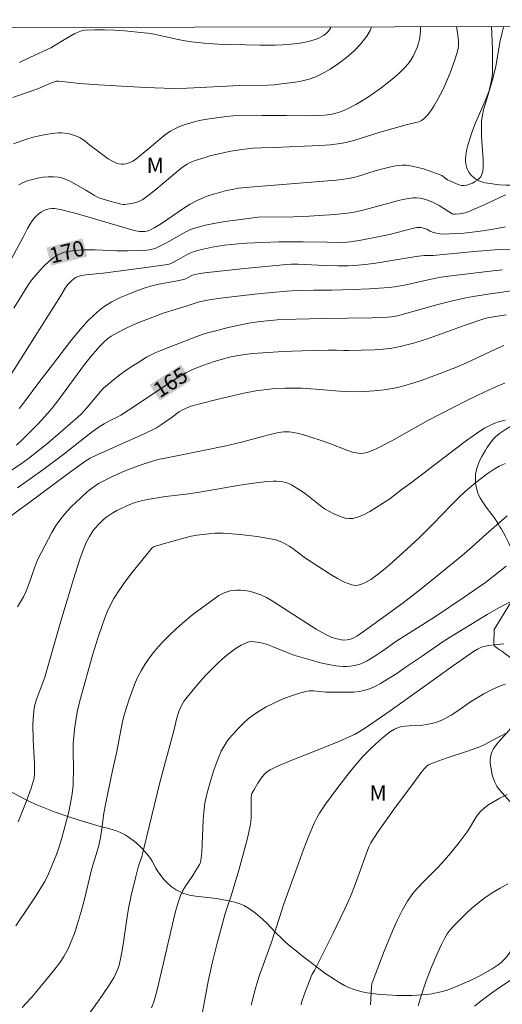
# Model space of a CAD drawing. Units: metres. Extents: x 281189 to 281705, y 1667688 to 1668253.
# Drawn here: x 281246 to 281293, y 1668154 to 1668248 of the extents above; entities that cross this region are included whole.
import ezdxf
from ezdxf.enums import TextEntityAlignment as Align

# ---------------------------------------------------------------- set-up
doc = ezdxf.new("R2010")
doc.units = ezdxf.units.M
doc.header["$MEASUREMENT"] = 0
doc.layers.add('Articulacao', color=7, linetype='Continuous', lineweight=18)
doc.layers.add('Topon_Curvas_Mestras_Masc', color=255, linetype='Continuous', lineweight=9)
for name, color, linetype, lineweight, true_color in [('Curvas_Intermediarias', 7, 'Continuous', 9, 0x783c14), ('Curvas_Mestras', 7, 'Continuous', 20, 0x783c14), ('Topon_Curvas_Mestras', 7, 'Continuous', 9, 0x783c14), ('Topon_Vegetacao', 7, 'Continuous', 9, 0x00ff33), ('Vegetacao', 7, 'Orla8', 9, 0x00ff33)]:
    doc.layers.add(name, color=color, linetype=linetype, lineweight=lineweight, true_color=true_color)
doc.styles.add('Arial', font='arial.ttf', dxfattribs={"height": 1.5})
doc.styles.get("Standard").update_dxf_attribs({"font": 'arial.ttf'})
doc.linetypes.add('Orla8', pattern='A,6,-0.5,["V",Standard,S=1,R=0,X=-0.5,Y=-1],-0.5,6,-0.5,["V",Standard,S=1,R=0,X=-0.5,Y=-1],-0.5', length=14)

msp = doc.modelspace()

# ---------------------------------------------------------------- linework, layer by layer
at = {"layer": 'Articulacao', "flags": 128}
msp.add_lwpolyline([(281205.09, 1668247.619), (281687.011, 1668248.431), (281687.933, 1667694.161), (281206.036, 1667693.349), (281205.09, 1668247.619)], close=True, dxfattribs=at)
at = {"layer": 'Curvas_Intermediarias', "flags": 128}
for points, elevation in [([(281245.355, 1668225.466), (281246.486, 1668227.537), (281246.889, 1668228.318), (281247.101, 1668228.698), (281247.332, 1668229.06), (281247.59, 1668229.394), (281247.775, 1668229.585), (281247.985, 1668229.762), (281248.215, 1668229.92), (281248.456, 1668230.054), (281248.705, 1668230.159), (281248.953, 1668230.23), (281249.213, 1668230.26), (281249.484, 1668230.252), (281250.041, 1668230.158), (281251.687, 1668229.725), (281256.058, 1668228.439), (281257.155, 1668228.139), (281257.664, 1668228.041), (281258.006, 1668228.026), (281258.173, 1668228.038), (281258.482, 1668228.108), (281258.784, 1668228.227), (281259.07, 1668228.378), (281259.772, 1668228.818), (281261.838, 1668230.222), (281262.541, 1668230.659), (281263.265, 1668231.051), (281263.791, 1668231.289), (281264.334, 1668231.496), (281264.89, 1668231.675), (281266.023, 1668231.969), (281266.59, 1668232.093), (281267.144, 1668232.192), (281268.267, 1668232.319), (281276.577, 1668232.984), (281277.58, 1668233.102), (281278.076, 1668233.188), (281278.555, 1668233.301), (281280.439, 1668233.897), (281281.73, 1668234.223), (281282.141, 1668234.316), (281282.553, 1668234.386), (281282.962, 1668234.423), (281283.367, 1668234.412), (281283.91, 1668234.335), (281284.452, 1668234.211), (281284.992, 1668234.054), (281285.528, 1668233.873), (281286.585, 1668233.491), (281286.741, 1668233.42), (281287.314, 1668233.024), (281287.466, 1668232.943), (281288.179, 1668232.616), (281288.421, 1668232.53), (281288.662, 1668232.476), (281288.898, 1668232.467), (281289.159, 1668232.507), (281289.429, 1668232.586), (281289.697, 1668232.698), (281289.952, 1668232.835), (281290.187, 1668232.991), (281290.389, 1668233.161), (281290.498, 1668233.293), (281290.583, 1668233.454), (281290.646, 1668233.634), (281290.69, 1668233.824), (281290.73, 1668234.205), (281290.729, 1668234.949), (281290.58, 1668237.202), (281290.557, 1668237.951), (281290.585, 1668238.694), (281290.658, 1668239.225), (281290.775, 1668239.751), (281291.234, 1668241.32), (281291.481, 1668242.307), (281291.578, 1668242.772), (281291.626, 1668243.24), (281291.638, 1668244.013), (281291.62, 1668245.563), (281291.561, 1668247.114), (281291.522, 1668247.765)], 171), ([(281245.473, 1668240.944), (281247.581, 1668241.669), (281248.096, 1668241.873), (281249.036, 1668242.302), (281249.366, 1668242.431), (281249.651, 1668242.508), (281249.843, 1668242.521), (281250.184, 1668242.495), (281251.897, 1668242.273), (281253.715, 1668242.144), (281258.234, 1668241.91), (281260.934, 1668241.82), (281262.252, 1668241.848), (281267.286, 1668242.106), (281269.977, 1668242.136), (281270.645, 1668242.17), (281271.309, 1668242.239), (281272.654, 1668242.429), (281273.328, 1668242.551), (281273.986, 1668242.711), (281274.619, 1668242.924), (281275.212, 1668243.203), (281276.017, 1668243.681), (281276.815, 1668244.216), (281277.586, 1668244.804), (281278.311, 1668245.439), (281278.968, 1668246.116), (281279.539, 1668246.831), (281279.857, 1668247.391), (281279.986, 1668247.746)], 174), ([(281245.515, 1668236.47), (281246.218, 1668236.742), (281246.804, 1668236.941), (281247.404, 1668237.114), (281248.013, 1668237.26), (281248.627, 1668237.379), (281249.242, 1668237.47), (281249.852, 1668237.532), (281250.162, 1668237.538), (281250.476, 1668237.513), (281250.791, 1668237.459), (281251.102, 1668237.382), (281251.404, 1668237.285), (281251.695, 1668237.175), (281251.948, 1668237.049), (281252.189, 1668236.894), (281252.421, 1668236.721), (281252.88, 1668236.355), (281253.499, 1668235.905), (281254.262, 1668235.321), (281254.649, 1668235.044), (281255.044, 1668234.798), (281255.452, 1668234.599), (281255.656, 1668234.537), (281255.876, 1668234.511), (281256.106, 1668234.515), (281256.335, 1668234.546), (281256.556, 1668234.6), (281256.761, 1668234.672), (281257.017, 1668234.803), (281257.261, 1668234.966), (281258.595, 1668236.075), (281259.791, 1668237.102), (281260.204, 1668237.418), (281260.635, 1668237.704), (281260.993, 1668237.902), (281261.366, 1668238.077), (281261.751, 1668238.232), (281262.144, 1668238.37), (281262.938, 1668238.604), (281263.405, 1668238.717), (281264.354, 1668238.888), (281266.018, 1668239.112), (281266.699, 1668239.162), (281269.474, 1668239.202), (281271.795, 1668239.206), (281273.753, 1668239.185), (281274.787, 1668239.205), (281275.429, 1668239.237), (281276.065, 1668239.307), (281276.686, 1668239.448), (281277.087, 1668239.59), (281277.681, 1668239.862), (281278.475, 1668240.259), (281278.863, 1668240.474), (281279.61, 1668240.946), (281280.881, 1668241.846), (281281.507, 1668242.314), (281282.115, 1668242.8), (281282.695, 1668243.31), (281283.237, 1668243.848), (281283.52, 1668244.181), (281283.775, 1668244.545), (281284.002, 1668244.933), (281284.201, 1668245.336), (281284.37, 1668245.748), (281284.508, 1668246.162), (281284.603, 1668246.555), (281284.661, 1668246.962), (281284.689, 1668247.378), (281284.694, 1668247.753)], 173), ([(281288.178, 1668247.759), (281288.273, 1668247.194), (281288.356, 1668246.386), (281288.343, 1668245.9), (281288.314, 1668245.659), (281288.207, 1668245.191), (281288.005, 1668244.563), (281287.554, 1668243.314), (281287.304, 1668242.698), (281287.036, 1668242.091), (281286.749, 1668241.497), (281286.256, 1668240.558), (281285.985, 1668240.098), (281285.692, 1668239.658), (281285.374, 1668239.25), (281285.028, 1668238.887), (281284.798, 1668238.724), (281284.531, 1668238.608), (281284.238, 1668238.524), (281283.332, 1668238.321), (281280.824, 1668237.616), (281278.28, 1668236.795), (281277.637, 1668236.626), (281276.987, 1668236.501), (281276.003, 1668236.38), (281275.01, 1668236.302), (281270.61, 1668236.13), (281269.393, 1668236.105), (281268.586, 1668236.052), (281267.52, 1668235.924), (281266.458, 1668235.76), (281265.406, 1668235.55), (281264.439, 1668235.307), (281263.959, 1668235.168), (281263.012, 1668234.856), (281262.546, 1668234.685), (281262.234, 1668234.531), (281261.801, 1668234.229), (281261.045, 1668233.623), (281259.227, 1668232.073), (281258.607, 1668231.584), (281257.968, 1668231.131), (281257.732, 1668230.997), (281257.48, 1668230.891), (281257.215, 1668230.807), (281256.67, 1668230.69), (281256.244, 1668230.636), (281256.083, 1668230.641), (281255.759, 1668230.69), (281254.797, 1668230.94), (281254.158, 1668231.14), (281253.845, 1668231.254), (281253.538, 1668231.38), (281253.318, 1668231.488), (281252.485, 1668232.02), (281251.078, 1668232.814), (281250.674, 1668233.017), (281250.264, 1668233.176), (281249.844, 1668233.273), (281249.361, 1668233.314), (281248.862, 1668233.305), (281248.357, 1668233.253), (281247.853, 1668233.165), (281247.359, 1668233.047), (281246.884, 1668232.905), (281246.46, 1668232.74), (281246.047, 1668232.533)], 172), ([(281245.046, 1668213.891), (281247.624, 1668217.963), (281250.037, 1668221.812), (281250.491, 1668222.573), (281250.753, 1668222.922), (281251.038, 1668223.229), (281251.356, 1668223.506), (281251.53, 1668223.615), (281251.714, 1668223.693), (281252.1, 1668223.795), (281252.501, 1668223.863), (281254.154, 1668224.024), (281258.286, 1668224.555), (281260.341, 1668224.86), (281260.605, 1668224.934), (281260.859, 1668225.049), (281261.408, 1668225.332), (281262.296, 1668225.846), (281262.6, 1668225.992), (281262.915, 1668226.109), (281263.483, 1668226.267), (281264.06, 1668226.403), (281264.645, 1668226.519), (281265.824, 1668226.703), (281267.184, 1668226.852), (281267.957, 1668226.911), (281269.507, 1668226.988), (281271.058, 1668227.034), (281273.394, 1668227.048), (281275.731, 1668227.019), (281277.016, 1668226.976), (281277.648, 1668227), (281277.961, 1668227.036), (281278.951, 1668227.196), (281280.923, 1668227.571), (281281.708, 1668227.756), (281283.919, 1668228.324), (281284.353, 1668228.411), (281284.57, 1668228.435), (281284.779, 1668228.42), (281284.987, 1668228.365), (281285.301, 1668228.247), (281285.622, 1668228.076), (281285.842, 1668227.985), (281286.204, 1668227.887), (281286.573, 1668227.815), (281286.945, 1668227.788), (281287.49, 1668227.798), (281288.584, 1668227.851), (281289.131, 1668227.895), (281290.218, 1668228.022), (281291.551, 1668228.235), (281292.877, 1668228.497)], 169), ([(281293.467, 1668226.327), (281291.854, 1668226.253), (281289.871, 1668226.1), (281285.908, 1668225.734), (281285.072, 1668225.714), (281284.513, 1668225.67), (281283.471, 1668225.509), (281280.414, 1668224.981), (281279.647, 1668224.876), (281278.69, 1668224.785), (281277.728, 1668224.736), (281276.766, 1668224.722), (281275.483, 1668224.756), (281272.916, 1668224.879), (281272.271, 1668224.886), (281271.842, 1668224.871), (281267.767, 1668224.48), (281263.912, 1668224.055), (281263.325, 1668223.962), (281262.752, 1668223.815), (281262.551, 1668223.728), (281262.124, 1668223.491), (281261.915, 1668223.409), (281261.275, 1668223.28), (281259.342, 1668222.937), (281258.711, 1668222.785), (281258.096, 1668222.587), (281257.31, 1668222.29), (281256.517, 1668221.976), (281255.736, 1668221.632), (281254.981, 1668221.246), (281254.269, 1668220.806), (281253.616, 1668220.301), (281252.665, 1668219.385), (281251.776, 1668218.391), (281250.93, 1668217.343), (281249.291, 1668215.185), (281248.054, 1668213.611), (281246.481, 1668211.516), (281246.077, 1668211.001)], 168), ([(281245.805, 1668207.462), (281246.467, 1668208.076), (281247.889, 1668209.523), (281248.802, 1668210.519), (281249.239, 1668211.034), (281249.886, 1668211.851), (281252.366, 1668215.21), (281253.013, 1668216.026), (281253.602, 1668216.727), (281253.911, 1668217.068), (281254.235, 1668217.39), (281254.577, 1668217.685), (281254.942, 1668217.946), (281255.576, 1668218.319), (281256.236, 1668218.658), (281256.915, 1668218.971), (281257.605, 1668219.264), (281259.51, 1668220.017), (281260.036, 1668220.193), (281262.159, 1668220.843), (281263.023, 1668221.14), (281263.426, 1668221.253), (281263.883, 1668221.37), (281264.346, 1668221.466), (281265.695, 1668221.645), (281269.05, 1668222.036), (281271.815, 1668222.298), (281272.866, 1668222.351), (281274.445, 1668222.395), (281276.165, 1668222.393), (281278.147, 1668222.45), (281279.785, 1668222.513), (281281.685, 1668222.625), (281282.212, 1668222.694), (281283.151, 1668222.855), (281286.027, 1668223.515), (281286.68, 1668223.643), (281287.138, 1668223.714), (281291.648, 1668224.253), (281292.603, 1668224.343)], 167), ([(281294.341, 1668222.446), (281291.219, 1668222.011), (281289.772, 1668221.784), (281289.053, 1668221.651), (281287.766, 1668221.364), (281286.487, 1668221.034), (281284.757, 1668220.567), (281282.951, 1668220.031), (281282.495, 1668219.921), (281281.931, 1668219.823), (281281.072, 1668219.746), (281280.051, 1668219.709), (281275.313, 1668219.659), (281272.741, 1668219.597), (281270.907, 1668219.514), (281269.311, 1668219.382), (281268.556, 1668219.284), (281268.181, 1668219.218), (281266.184, 1668218.786), (281264.864, 1668218.448), (281264.209, 1668218.261), (281263.69, 1668218.1), (281262.663, 1668217.738), (281259.706, 1668216.582), (281259.235, 1668216.381), (281258.773, 1668216.162), (281258.326, 1668215.918), (281257.671, 1668215.523), (281257.023, 1668215.109), (281256.385, 1668214.678), (281255.76, 1668214.229), (281255.151, 1668213.762), (281254.561, 1668213.278), (281254.204, 1668212.946), (281253.872, 1668212.586), (281252.615, 1668211.069), (281252.047, 1668210.457), (281251.744, 1668210.171), (281250.289, 1668208.903), (281248.819, 1668207.652), (281248.075, 1668207.037), (281246.973, 1668206.162), (281246.251, 1668205.644), (281245.129, 1668204.925)], 166), ([(281292.708, 1668217.056), (281291.974, 1668216.734), (281289.069, 1668215.355), (281288.331, 1668215.039), (281286.603, 1668214.357), (281284.856, 1668213.722), (281283.976, 1668213.43), (281283.091, 1668213.159), (281282.628, 1668213.037), (281282.16, 1668212.937), (281281.21, 1668212.788), (281280.255, 1668212.684), (281279.331, 1668212.621), (281278.402, 1668212.603), (281277.475, 1668212.621), (281276.901, 1668212.651), (281274.607, 1668212.864), (281273.243, 1668212.943), (281272.452, 1668212.961), (281271.661, 1668212.95), (281270.408, 1668212.87), (281268.865, 1668212.691), (281267.695, 1668212.471), (281265.104, 1668211.859), (281263.578, 1668211.47), (281262.629, 1668211.208), (281262.072, 1668211.001), (281261.72, 1668210.826), (281261.509, 1668210.697), (281260.706, 1668210.103), (281259.786, 1668209.454), (281259.298, 1668209.137), (281259.044, 1668208.994), (281258.114, 1668208.539), (281253.644, 1668206.565), (281252.919, 1668206.201), (281252.49, 1668205.937), (281251.012, 1668204.877), (281246.753, 1668201.704), (281246.196, 1668201.313), (281244.914, 1668200.354)], 164), ([(281245.906, 1668191.873), (281246.475, 1668192.859), (281246.737, 1668193.383), (281247.039, 1668194.158), (281247.539, 1668195.633), (281247.834, 1668196.404), (281248.881, 1668198.429), (281249.221, 1668199.045), (281249.582, 1668199.646), (281249.973, 1668200.224), (281250.327, 1668200.682), (281250.71, 1668201.119), (281251.113, 1668201.542), (281251.531, 1668201.952), (281252.586, 1668202.939), (281252.799, 1668203.117), (281253.246, 1668203.448), (281253.712, 1668203.75), (281254.335, 1668204.101), (281254.976, 1668204.423), (281255.955, 1668204.864), (281256.954, 1668205.255), (281257.92, 1668205.601), (281258.809, 1668205.892), (281259.408, 1668206.061), (281259.959, 1668206.182), (281261.072, 1668206.384), (281263.939, 1668206.962), (281265.848, 1668207.362), (281267.465, 1668207.74), (281270.114, 1668208.467), (281271.031, 1668208.668), (281271.54, 1668208.738), (281272.048, 1668208.745), (281272.297, 1668208.715), (281272.823, 1668208.608), (281273.346, 1668208.474), (281273.867, 1668208.32), (281275.419, 1668207.815), (281275.968, 1668207.62), (281277.6, 1668206.961), (281278.145, 1668206.787), (281278.694, 1668206.671), (281278.973, 1668206.657), (281279.257, 1668206.691), (281279.543, 1668206.761), (281279.826, 1668206.858), (281280.373, 1668207.084), (281280.899, 1668207.328), (281281.928, 1668207.875), (281285.409, 1668209.833), (281289.104, 1668211.73), (281290.21, 1668212.277), (281291.325, 1668212.798), (281292.451, 1668213.284), (281292.828, 1668213.421)], 163), ([(281245.976, 1668171.178), (281246.243, 1668171.815), (281246.75, 1668173.105), (281247.216, 1668174.41), (281247.433, 1668175.065), (281247.508, 1668175.383), (281247.548, 1668175.876), (281247.533, 1668176.793), (281247.43, 1668179.054), (281247.396, 1668180.561), (281247.44, 1668181.505), (281247.521, 1668182.129), (281247.582, 1668182.436), (281247.764, 1668183.068), (281248.537, 1668185.131), (281250.088, 1668190.517), (281251.291, 1668194.539), (281251.918, 1668196.491), (281252.257, 1668197.455), (281252.515, 1668198.075), (281252.828, 1668198.67), (281253.198, 1668199.225), (281253.642, 1668199.761), (281253.886, 1668200.015), (281254.142, 1668200.256), (281254.41, 1668200.479), (281254.689, 1668200.683), (281255.073, 1668200.93), (281255.471, 1668201.16), (281255.881, 1668201.374), (281256.726, 1668201.748), (281257.155, 1668201.908), (281257.573, 1668202.037), (281258.433, 1668202.228), (281260.141, 1668202.498), (281262.14, 1668202.728), (281263.435, 1668202.934), (281267.317, 1668203.596), (281268.612, 1668203.795), (281269.908, 1668203.966), (281270.525, 1668204.005), (281270.836, 1668203.998), (281271.144, 1668203.971), (281271.447, 1668203.923), (281271.74, 1668203.853), (281272.017, 1668203.757), (281272.288, 1668203.632), (281272.552, 1668203.486), (281273.315, 1668202.991), (281273.757, 1668202.675), (281275.038, 1668201.653), (281275.477, 1668201.339), (281275.937, 1668201.065), (281276.292, 1668200.881), (281276.668, 1668200.704), (281277.056, 1668200.55), (281277.447, 1668200.438), (281277.832, 1668200.384), (281278.203, 1668200.405), (281278.748, 1668200.553), (281279.288, 1668200.783), (281279.822, 1668201.071), (281281.659, 1668202.222), (281281.921, 1668202.414), (281282.94, 1668203.229), (281283.824, 1668203.866), (281288.066, 1668207.12), (281289.138, 1668207.917), (281290.223, 1668208.691), (281290.851, 1668209.088), (281291.516, 1668209.426), (281291.858, 1668209.568), (281292.206, 1668209.691), (281292.837, 1668209.877)], 162), ([(281245.745, 1668161.17), (281247.063, 1668163.114), (281247.703, 1668164.098), (281248.327, 1668165.089), (281248.533, 1668165.444), (281248.897, 1668166.183), (281249.222, 1668166.942), (281249.663, 1668168.045), (281249.922, 1668168.777), (281250.15, 1668169.519), (281250.514, 1668170.83), (281250.847, 1668172.15), (281250.993, 1668172.814), (281251.121, 1668173.48), (281251.183, 1668173.892), (281251.255, 1668174.727), (281251.302, 1668176.436), (281251.269, 1668177.792), (281251.28, 1668178.694), (281251.393, 1668180.073), (281251.516, 1668180.987), (281251.689, 1668181.905), (281251.919, 1668182.825), (281253.163, 1668187.329), (281253.646, 1668188.877), (281254.081, 1668190.181), (281254.312, 1668190.831), (281254.564, 1668191.469), (281254.847, 1668192.09), (281255.172, 1668192.686), (281255.715, 1668193.533), (281256.302, 1668194.356), (281256.921, 1668195.162), (281258.837, 1668197.528), (281259.002, 1668197.661), (281259.201, 1668197.743), (281260.299, 1668198.067), (281262.643, 1668198.69), (281263.159, 1668198.776), (281264.894, 1668198.975), (281265.295, 1668198.994), (281265.695, 1668198.987), (281267.345, 1668198.855), (281268.993, 1668198.648), (281270.619, 1668198.367), (281270.875, 1668198.302), (281271.372, 1668198.107), (281272.076, 1668197.72), (281272.4, 1668197.507), (281272.713, 1668197.276), (281273.64, 1668196.562), (281276.008, 1668195.025), (281276.701, 1668194.617), (281277.4, 1668194.268), (281278.107, 1668194.002), (281278.401, 1668193.959), (281278.713, 1668193.989), (281279.031, 1668194.077), (281279.345, 1668194.208), (281279.645, 1668194.366), (281279.92, 1668194.535), (281280.537, 1668194.968), (281281.135, 1668195.44), (281281.717, 1668195.938), (281283.739, 1668197.754), (281284.633, 1668198.599), (281285.847, 1668199.811), (281287.708, 1668201.747), (281288.343, 1668202.375), (281288.998, 1668202.981), (281290.04, 1668203.867), (281290.58, 1668204.292), (281291.131, 1668204.697), (281291.695, 1668205.077), (281292.27, 1668205.429), (281292.546, 1668205.567), (281292.838, 1668205.677)], 161), ([(281251.947, 1668151.496), (281253.706, 1668153.944), (281254.724, 1668155.461), (281255.201, 1668156.235), (281255.349, 1668156.508), (281255.59, 1668157.086), (281255.686, 1668157.385), (281255.838, 1668157.992), (281255.992, 1668158.793), (281256.122, 1668159.6), (281256.471, 1668162.033), (281256.61, 1668162.839), (281256.861, 1668164.077), (281257.291, 1668165.924), (281257.519, 1668166.802), (281257.868, 1668167.849), (281258.085, 1668168.607), (281259.619, 1668174.986), (281260.984, 1668180.079), (281261.242, 1668181.208), (281261.485, 1668181.913), (281261.688, 1668182.388), (281261.812, 1668182.612), (281261.955, 1668182.822), (281262.966, 1668184.085), (281263.495, 1668184.703), (281264.04, 1668185.307), (281264.602, 1668185.893), (281265.18, 1668186.456), (281265.598, 1668186.838), (281266.035, 1668187.212), (281266.488, 1668187.567), (281266.954, 1668187.895), (281267.433, 1668188.185), (281267.92, 1668188.429), (281268.166, 1668188.507), (281268.432, 1668188.538), (281268.709, 1668188.533), (281268.99, 1668188.499), (281269.532, 1668188.381), (281270.037, 1668188.226), (281270.535, 1668188.037), (281272.019, 1668187.413), (281272.523, 1668187.236), (281274.525, 1668186.642), (281275.199, 1668186.47), (281275.875, 1668186.321), (281276.554, 1668186.2), (281276.9, 1668186.159), (281277.252, 1668186.141), (281277.607, 1668186.145), (281277.96, 1668186.173), (281278.307, 1668186.223), (281278.643, 1668186.297), (281278.954, 1668186.397), (281279.257, 1668186.527), (281279.554, 1668186.681), (281280.418, 1668187.202), (281281.09, 1668187.655), (281282.408, 1668188.605), (281286.033, 1668190.903), (281288.915, 1668192.815), (281290.26, 1668193.745), (281290.942, 1668194.246), (281292.951, 1668195.803)], 159), ([(281258.822, 1668153.273), (281259.022, 1668153.848), (281259.286, 1668154.751), (281259.519, 1668155.664), (281260.914, 1668161.747), (281261.11, 1668162.543), (281261.333, 1668163.327), (281261.596, 1668164.094), (281261.78, 1668164.5), (281262.006, 1668164.887), (281262.784, 1668166.007), (281263.026, 1668166.39), (281263.346, 1668166.905), (281263.439, 1668167.082), (281263.513, 1668167.264), (281263.557, 1668167.453), (281263.644, 1668168.218), (281263.697, 1668168.992), (281263.788, 1668171.333), (281263.842, 1668172.109), (281263.949, 1668172.981), (281264.129, 1668173.839), (281264.451, 1668175.005), (281264.809, 1668176.162), (281265.225, 1668177.294), (281265.526, 1668177.98), (281265.698, 1668178.316), (281265.886, 1668178.641), (281266.093, 1668178.95), (281266.322, 1668179.24), (281267.187, 1668180.194), (281267.648, 1668180.653), (281268.129, 1668181.087), (281268.632, 1668181.487), (281269.158, 1668181.843), (281269.853, 1668182.246), (281270.578, 1668182.616), (281271.325, 1668182.952), (281272.086, 1668183.253), (281272.854, 1668183.516), (281273.621, 1668183.74), (281273.999, 1668183.803), (281274.387, 1668183.806), (281275.58, 1668183.68), (281275.974, 1668183.666), (281277.7, 1668183.658), (281278.272, 1668183.679), (281278.833, 1668183.738), (281279.379, 1668183.849), (281279.881, 1668184.017), (281280.368, 1668184.238), (281280.846, 1668184.496), (281282.436, 1668185.455), (281283.324, 1668186.109), (281284.869, 1668187.135), (281286.892, 1668188.534), (281287.405, 1668188.873), (281291.111, 1668191.144), (281292.188, 1668191.76), (281293.283, 1668192.323)], 158), ([(281292.73, 1668188.32), (281291.754, 1668188.23), (281291.273, 1668188.161), (281290.799, 1668188.069), (281290.586, 1668188.007), (281290.176, 1668187.819), (281289.787, 1668187.581), (281287.883, 1668186.252), (281284.49, 1668183.784), (281281.796, 1668181.876), (281279.491, 1668180.296), (281278.731, 1668179.817), (281278.34, 1668179.6), (281277.844, 1668179.356), (281276.827, 1668178.913), (281274.545, 1668177.992), (281272.322, 1668177.123), (281270.858, 1668176.508), (281270.246, 1668176.206), (281269.877, 1668175.952), (281269.719, 1668175.8), (281269.476, 1668175.515), (281269.033, 1668174.894), (281268.647, 1668174.233), (281268.476, 1668173.9), (281268.435, 1668173.786), (281268.41, 1668173.536), (281268.396, 1668171.575), (281268.367, 1668171.185), (281268.307, 1668170.8), (281268.068, 1668169.725), (281267.801, 1668168.653), (281267.212, 1668166.519), (281266.493, 1668164.05), (281266.121, 1668163.04), (281265.898, 1668162.36), (281265.134, 1668159.496), (281264.664, 1668157.577), (281264.275, 1668155.823), (281263.539, 1668151.838)], 157), ([(281268.415, 1668153.527), (281268.796, 1668155.05), (281269.008, 1668155.806), (281269.201, 1668156.427), (281269.416, 1668157.041), (281270.325, 1668159.487), (281271.116, 1668161.956), (281271.529, 1668163.184), (281272.944, 1668167.186), (281273.433, 1668168.512), (281273.946, 1668169.827), (281274.493, 1668171.124), (281274.717, 1668171.583), (281274.974, 1668172.028), (281275.551, 1668172.884), (281276.635, 1668174.353), (281277.6, 1668175.614), (281278.097, 1668176.234), (281279.13, 1668177.435), (281279.925, 1668178.256), (281280.769, 1668179.032), (281281.205, 1668179.402), (281281.818, 1668179.885), (281282.189, 1668180.106), (281282.586, 1668180.269), (281282.789, 1668180.324), (281283.203, 1668180.393), (281283.624, 1668180.43), (281284.903, 1668180.502), (281285.322, 1668180.559), (281285.903, 1668180.681), (281286.191, 1668180.759), (281286.749, 1668180.961), (281287.014, 1668181.09), (281287.656, 1668181.466), (281288.283, 1668181.875), (281289.52, 1668182.728), (281290.146, 1668183.14), (281290.788, 1668183.522), (281291.585, 1668183.932), (281292.413, 1668184.283), (281292.835, 1668184.428)], 156), ([(281279.873, 1668153.57), (281279.918, 1668154.107), (281279.975, 1668155.312), (281280.007, 1668155.57), (281280.042, 1668155.693), (281281.199, 1668158.742), (281282.031, 1668160.752), (281282.474, 1668161.743), (281282.93, 1668162.659), (281283.181, 1668163.106), (281283.449, 1668163.543), (281283.735, 1668163.966), (281284.038, 1668164.374), (281284.461, 1668164.874), (281284.913, 1668165.351), (281286.324, 1668166.741), (281286.773, 1668167.223), (281287.611, 1668168.203), (281288.421, 1668169.207), (281289.203, 1668170.232), (281289.425, 1668170.562), (281290.019, 1668171.608), (281290.24, 1668171.933), (281290.496, 1668172.224), (281290.824, 1668172.513), (281291.181, 1668172.778), (281291.558, 1668173.022), (281292.346, 1668173.464), (281293.044, 1668173.813)], 154), ([(281284.465, 1668153.463), (281284.751, 1668154.433), (281285.246, 1668155.871), (281285.67, 1668156.956), (281286.177, 1668158.175), (281286.722, 1668159.375), (281287.012, 1668159.964), (281287.255, 1668160.384), (281287.541, 1668160.78), (281287.865, 1668161.141), (281288.828, 1668162.1), (281289.321, 1668162.571), (281289.828, 1668163.026), (281290.351, 1668163.457), (281290.894, 1668163.858), (281291.614, 1668164.335), (281292.354, 1668164.787), (281293.11, 1668165.217)], 153), ([(281289.912, 1668153.433), (281290.658, 1668154.03), (281291.426, 1668154.604), (281292.21, 1668155.159), (281293.806, 1668156.235)], 152)]:
    msp.add_lwpolyline(points, dxfattribs=dict(at, elevation=elevation))
at = {"layer": 'Curvas_Mestras', "flags": 128}
for points, elevation in [([(281246.102, 1668244.299), (281247.151, 1668244.809), (281249.119, 1668245.721), (281250.262, 1668246.436), (281251.426, 1668247.088), (281251.748, 1668247.243), (281252.078, 1668247.359), (281252.417, 1668247.42), (281253.353, 1668247.468), (281254.3, 1668247.467), (281255.255, 1668247.429), (281256.212, 1668247.361), (281258.114, 1668247.175), (281258.742, 1668247.088), (281259.365, 1668246.969), (281261.227, 1668246.545), (281261.851, 1668246.426), (281262.661, 1668246.303), (281263.884, 1668246.168), (281265.193, 1668246.085), (281269.227, 1668245.98), (281270.71, 1668245.975), (281271.449, 1668246.008), (281272.54, 1668246.107), (281273.085, 1668246.182), (281273.625, 1668246.279), (281274.155, 1668246.399), (281274.67, 1668246.548), (281274.912, 1668246.643), (281275.149, 1668246.767), (281275.376, 1668246.916), (281275.588, 1668247.084), (281275.78, 1668247.266), (281275.946, 1668247.458), (281276.049, 1668247.618), (281276.103, 1668247.739)], 175), ([(281245.566, 1668220.642), (281246.901, 1668222.823), (281247.263, 1668223.342), (281247.661, 1668223.829), (281248.059, 1668224.272), (281248.478, 1668224.721), (281248.921, 1668225.148), (281249.389, 1668225.527), (281249.884, 1668225.831), (281250.409, 1668226.033), (281251.366, 1668226.209), (281252.364, 1668226.271), (281253.39, 1668226.259), (281255.468, 1668226.166), (281256.493, 1668226.164), (281258.023, 1668226.212), (281258.401, 1668226.248), (281258.773, 1668226.305), (281258.994, 1668226.36), (281259.211, 1668226.436), (281260.05, 1668226.836), (281260.554, 1668227.103), (281262.04, 1668227.967), (281262.549, 1668228.212), (281263.077, 1668228.402), (281264.008, 1668228.642), (281264.957, 1668228.836), (281265.916, 1668228.994), (281266.883, 1668229.13), (281269.081, 1668229.41), (281272.467, 1668229.44), (281273.482, 1668229.476), (281274.965, 1668229.559), (281276.448, 1668229.667), (281277.922, 1668229.827), (281278.3, 1668229.89), (281279.048, 1668230.067), (281282.721, 1668231.057), (281283.36, 1668231.189), (281283.999, 1668231.273), (281284.314, 1668231.276), (281284.632, 1668231.238), (281284.951, 1668231.168), (281285.266, 1668231.073), (281285.875, 1668230.844), (281286.191, 1668230.696), (281286.497, 1668230.523), (281287.392, 1668229.946), (281287.765, 1668229.736), (281287.877, 1668229.712), (281288.031, 1668229.711), (281288.496, 1668229.743), (281288.994, 1668229.832), (281289.364, 1668229.95), (281291.128, 1668230.739), (281292.882, 1668231.555)], 170), ([(281245.917, 1668203.361), (281248.359, 1668205.088), (281250.253, 1668206.5), (281252.984, 1668208.64), (281253.862, 1668209.286), (281254.248, 1668209.516), (281254.843, 1668209.836), (281255.516, 1668210.154), (281255.842, 1668210.332), (281257.416, 1668211.36), (281259.759, 1668212.934), (281261.237, 1668213.904), (281262.104, 1668214.421), (281262.762, 1668214.738), (281263.655, 1668215.096), (281264.385, 1668215.369), (281264.754, 1668215.494), (281265.525, 1668215.72), (281266.333, 1668215.921), (281267.149, 1668216.085), (281268.053, 1668216.219), (281268.549, 1668216.273), (281270.993, 1668216.451), (281272.342, 1668216.515), (281274.284, 1668216.574), (281275.847, 1668216.602), (281276.602, 1668216.602), (281277.306, 1668216.565), (281277.775, 1668216.566), (281280.285, 1668216.651), (281281.118, 1668216.703), (281281.944, 1668216.797), (281282.757, 1668216.948), (281284.025, 1668217.282), (281285.279, 1668217.678), (281286.526, 1668218.115), (281289.013, 1668219.024), (281290.888, 1668219.651), (281291.31, 1668219.759), (281291.524, 1668219.798), (281292.946, 1668220.017)], 165), ([(281246.356, 1668153.309), (281246.747, 1668153.722), (281247.251, 1668154.277), (281248.233, 1668155.412), (281249.646, 1668157.162), (281250.018, 1668157.674), (281250.359, 1668158.208), (281250.808, 1668159.028), (281251.059, 1668159.581), (281251.386, 1668160.432), (281251.665, 1668161.275), (281252.039, 1668162.556), (281252.316, 1668163.599), (281253.074, 1668166.679), (281253.693, 1668168.787), (281253.865, 1668169.509), (281254.004, 1668170.237), (281254.227, 1668172.027), (281254.403, 1668173.011), (281255.07, 1668176.142), (281255.451, 1668177.807), (281255.915, 1668180.341), (281256.052, 1668180.968), (281256.217, 1668181.587), (281256.658, 1668183.008), (281256.902, 1668183.713), (281257.172, 1668184.407), (281257.473, 1668185.083), (281257.812, 1668185.734), (281258.179, 1668186.341), (281258.582, 1668186.933), (281259.017, 1668187.506), (281259.479, 1668188.06), (281259.963, 1668188.591), (281260.465, 1668189.097), (281261.216, 1668189.799), (281261.994, 1668190.479), (281262.795, 1668191.138), (281263.614, 1668191.772), (281264.446, 1668192.382), (281265.287, 1668192.966), (281265.54, 1668193.118), (281265.812, 1668193.246), (281266.098, 1668193.349), (281266.391, 1668193.427), (281266.686, 1668193.476), (281266.976, 1668193.497), (281267.368, 1668193.49), (281267.769, 1668193.456), (281268.17, 1668193.394), (281268.568, 1668193.305), (281268.955, 1668193.188), (281269.326, 1668193.046), (281269.89, 1668192.773), (281270.439, 1668192.461), (281272.045, 1668191.415), (281274.648, 1668189.753), (281275.171, 1668189.439), (281275.704, 1668189.145), (281276.16, 1668188.95), (281276.641, 1668188.81), (281277.255, 1668188.691), (281277.651, 1668188.697), (281277.907, 1668188.745), (281278.139, 1668188.827), (281278.362, 1668188.944), (281278.574, 1668189.078), (281279.55, 1668189.752), (281283.039, 1668192.258), (281284.769, 1668193.621), (281287.487, 1668195.821), (281288.719, 1668196.837), (281289.678, 1668197.659), (281291.043, 1668198.93), (281293.037, 1668200.649)], 160), ([(281293.152, 1668179.81), (281291.545, 1668178.992), (281290.883, 1668178.618), (281290.426, 1668178.405), (281289.139, 1668177.951), (281287.186, 1668177.319), (281286.107, 1668176.944), (281285.681, 1668176.774), (281285.485, 1668176.667), (281285.307, 1668176.538), (281285.074, 1668176.316), (281284.86, 1668176.07), (281284.659, 1668175.807), (281284.077, 1668174.995), (281282.183, 1668172.456), (281280.682, 1668170.334), (281280.136, 1668169.518), (281279.917, 1668169.159), (281279.733, 1668168.781), (281279.456, 1668168.081), (281278.783, 1668166.217), (281278.324, 1668164.877), (281277.972, 1668164.003), (281277.423, 1668162.817), (281276.28, 1668160.462), (281274.532, 1668156.946), (281274.288, 1668156.521), (281274.18, 1668156.303), (281273.525, 1668154.623), (281273.256, 1668153.769), (281273.211, 1668153.554)], 155)]:
    msp.add_lwpolyline(points, dxfattribs=dict(at, elevation=elevation))
at = {"layer": 'Topon_Curvas_Mestras_Masc'}
for points in [[(281249.141, 1668224.738, 170), (281252.616, 1668225.62, 170), (281248.697, 1668226.489, 170), (281252.172, 1668227.37, 170)], [(281259.618, 1668211.747, 165), (281262.627, 1668213.697, 165), (281258.636, 1668213.263, 165), (281261.645, 1668215.212, 165)]]:
    msp.add_solid(points, dxfattribs=at)
at = {"layer": 'Vegetacao', "flags": 128}
msp.add_lwpolyline([(281292.716, 1668247.767), (281292.657, 1668247.59), (281292.548, 1668247.194), (281292.366, 1668246.39), (281291.939, 1668243.944), (281291.773, 1668243.142), (281291.676, 1668242.746), (281291.485, 1668242.103), (281291.339, 1668241.677), (281291.013, 1668240.833), (281289.942, 1668238.325), (281289.622, 1668237.486), (281289.48, 1668237.064), (281289.263, 1668236.349), (281289.168, 1668235.972), (281289.069, 1668235.396), (281289.045, 1668235.012), (281289.048, 1668234.822), (281289.076, 1668234.541), (281289.163, 1668234.176), (281289.229, 1668234), (281289.362, 1668233.745), (281289.536, 1668233.502), (281289.641, 1668233.386), (281289.887, 1668233.164), (281290.055, 1668233.046), (281290.396, 1668232.873), (281290.57, 1668232.812), (281290.921, 1668232.725), (281291.634, 1668232.622), (281291.993, 1668232.562), (281292.303, 1668232.514), (281292.929, 1668232.489), (281293.767, 1668232.491), (281294.183, 1668232.459), (281294.598, 1668232.374), (281294.803, 1668232.306), (281294.896, 1668232.265), (281295.066, 1668232.156), (281295.213, 1668232.015), (281295.373, 1668231.782), (281295.436, 1668231.648), (281295.509, 1668231.451), (281295.603, 1668231.057), (281295.645, 1668230.663), (281295.652, 1668229.875), (281295.622, 1668229.481), (281295.578, 1668229.219), (281295.447, 1668228.694), (281295.142, 1668227.646), (281295.036, 1668227.122), (281295.005, 1668226.774), (281295.006, 1668226.599), (281295.031, 1668226.338), (281295.071, 1668226.148), (281295.207, 1668225.789), (281295.411, 1668225.452), (281295.58, 1668225.238), (281295.98, 1668224.827), (281296.629, 1668224.261), (281296.956, 1668224.005), (281297.453, 1668223.656), (281297.963, 1668223.356), (281298.224, 1668223.225), (281298.765, 1668223.005), (281299.044, 1668222.918), (281299.478, 1668222.815), (281300.311, 1668222.699), (281301.423, 1668222.594), (281301.976, 1668222.519), (281303.256, 1668222.302), (281303.895, 1668222.178), (281304.847, 1668221.952), (281305.111, 1668221.873), (281305.618, 1668221.674), (281306.104, 1668221.433), (281306.736, 1668221.065), (281307.05, 1668220.869), (281307.486, 1668220.585), (281308.322, 1668219.993), (281309.119, 1668219.36), (281309.636, 1668218.913), (281310.65, 1668217.946), (281311.041, 1668217.531), (281311.219, 1668217.314), (281311.449, 1668216.97), (281311.618, 1668216.599), (281311.675, 1668216.401), (281311.731, 1668216.003), (281311.741, 1668215.205), (281311.74, 1668214.421), (281311.671, 1668214.03), (281311.579, 1668213.789), (281311.498, 1668213.64), (281311.294, 1668213.367), (281311.175, 1668213.243), (281310.906, 1668213.019), (281310.608, 1668212.823), (281310.397, 1668212.707), (281309.962, 1668212.506), (281309.703, 1668212.405), (281309.184, 1668212.234), (281308.664, 1668212.101), (281308.314, 1668212.028), (281307.604, 1668211.914), (281306.38, 1668211.764), (281305.765, 1668211.709), (281304.844, 1668211.663), (281303.925, 1668211.671), (281303.468, 1668211.7), (281303.075, 1668211.763), (281302.818, 1668211.836), (281302.312, 1668212.047), (281301.881, 1668212.282), (281301.681, 1668212.411), (281301.402, 1668212.623), (281301.147, 1668212.865), (281301.029, 1668212.999), (281300.768, 1668213.356), (281300.622, 1668213.601), (281300.366, 1668214.112), (281300.188, 1668214.59), (281299.985, 1668215.239), (281299.852, 1668215.557), (281299.564, 1668216.1), (281299.398, 1668216.364), (281299.11, 1668216.732), (281298.887, 1668216.947), (281298.764, 1668217.043), (281298.567, 1668217.169), (281298.081, 1668217.414), (281297.099, 1668217.834), (281296.484, 1668218.112), (281295.66, 1668218.48), (281295.248, 1668218.651), (281294.632, 1668218.871), (281294.324, 1668218.961), (281294.215, 1668218.969), (281294.147, 1668218.954), (281294.02, 1668218.88), (281293.852, 1668218.689), (281293.755, 1668218.53), (281293.594, 1668218.205), (281293.549, 1668218.088), (281293.501, 1668217.846), (281293.505, 1668217.6), (281293.532, 1668217.438), (281293.635, 1668217.134), (281293.746, 1668216.931), (281294.032, 1668216.557), (281294.458, 1668216.073), (281294.649, 1668215.817), (281294.802, 1668215.536), (281294.859, 1668215.385), (281295.067, 1668214.655), (281295.188, 1668214.162), (281295.389, 1668213.165), (281295.505, 1668212.269), (281295.53, 1668211.821), (281295.53, 1668211.706), (281295.508, 1668211.482), (281295.457, 1668211.265), (281295.346, 1668210.986), (281295.273, 1668210.851), (281295.168, 1668210.687), (281294.937, 1668210.391), (281294.684, 1668210.132), (281294.504, 1668209.977), (281294.123, 1668209.698), (281293.309, 1668209.215), (281292.895, 1668208.976), (281292.489, 1668208.719), (281292.292, 1668208.578), (281291.916, 1668208.261), (281291.739, 1668208.081), (281291.491, 1668207.778), (281291.083, 1668207.19), (281290.912, 1668206.921), (281290.599, 1668206.371), (281290.394, 1668205.948), (281290.148, 1668205.296), (281290.057, 1668204.963), (281290.005, 1668204.676), (281289.985, 1668204.478), (281289.98, 1668204.075), (281289.994, 1668203.871), (281290.054, 1668203.465), (281290.197, 1668202.939), (281290.292, 1668202.688), (281290.465, 1668202.335), (281290.636, 1668202.051), (281291.025, 1668201.493), (281291.579, 1668200.765), (281291.844, 1668200.406), (281292.192, 1668199.87), (281292.348, 1668199.6), (281292.45, 1668199.423), (281292.651, 1668199.071), (281292.844, 1668198.721), (281293.197, 1668198.009), (281293.351, 1668197.639), (281293.421, 1668197.449), (281293.506, 1668197.19), (281293.648, 1668196.659), (281293.761, 1668196.117), (281293.937, 1668195.02), (281294.04, 1668194.228), (281294.047, 1668193.829), (281293.997, 1668193.432), (281293.943, 1668193.235), (281293.897, 1668193.119), (281293.771, 1668192.886), (281293.568, 1668192.589), (281293.47, 1668192.453), (281293.385, 1668192.33), (281293.35, 1668192.273), (281291.807, 1668189.691), (281291.764, 1668188.337), (281291.778, 1668188.233), (281291.804, 1668188.169), (281291.888, 1668188.056), (281292.073, 1668187.908), (281292.357, 1668187.73), (281292.484, 1668187.638), (281292.828, 1668187.38), (281293.292, 1668187.046), (281293.514, 1668186.861), (281293.668, 1668186.712), (281293.945, 1668186.397), (281294.187, 1668186.061), (281294.334, 1668185.825), (281294.604, 1668185.327), (281294.784, 1668184.921), (281294.954, 1668184.369), (281295.01, 1668184.093), (281295.06, 1668183.681), (281295.071, 1668183.478), (281295.058, 1668182.93), (281295.024, 1668182.657), (281294.927, 1668182.257), (281294.757, 1668181.876), (281294.641, 1668181.696), (281294.108, 1668181.021), (281293.381, 1668180.191), (281293.015, 1668179.766), (281292.733, 1668179.438), (281292.16, 1668178.776), (281291.739, 1668178.231), (281291.621, 1668178.034), (281291.558, 1668177.897), (281291.47, 1668177.61), (281291.416, 1668177.161), (281291.421, 1668176.858), (281291.495, 1668176.268), (281291.615, 1668175.703), (281291.694, 1668175.422), (281291.847, 1668175.007), (281292.056, 1668174.609), (281292.186, 1668174.419), (281292.555, 1668173.972), (281293.055, 1668173.436), (281293.301, 1668173.156), (281293.561, 1668172.851), (281294.072, 1668172.232), (281294.441, 1668171.702), (281294.538, 1668171.527), (281294.667, 1668171.17), (281294.732, 1668170.808), (281294.759, 1668170.078), (281294.742, 1668169.653), (281294.708, 1668169.369), (281294.592, 1668168.803), (281294.502, 1668168.537), (281294.423, 1668168.364), (281294.234, 1668168.03), (281293.814, 1668167.379), (281293.632, 1668167.047), (281293.502, 1668166.703), (281293.463, 1668166.524), (281293.436, 1668166.303), (281293.418, 1668165.849), (281293.442, 1668165.39), (281293.477, 1668165.084), (281293.58, 1668164.483), (281293.747, 1668163.888), (281294.005, 1668163.101), (281294.097, 1668162.701), (281294.154, 1668162.116), (281294.155, 1668161.72), (281294.09, 1668160.93), (281293.972, 1668160.232), (281293.888, 1668159.89), (281293.717, 1668159.386), (281293.481, 1668158.893), (281293.334, 1668158.651), (281293.175, 1668158.421), (281292.83, 1668158.006), (281292.452, 1668157.642), (281292.182, 1668157.422), (281291.598, 1668157.026), (281290.649, 1668156.478), (281290.224, 1668156.252), (281289.359, 1668155.829), (281288.691, 1668155.535), (281287.684, 1668155.13), (281287.176, 1668154.954), (281286.398, 1668154.744), (281286.039, 1668154.674), (281285.799, 1668154.635), (281285.319, 1668154.571), (281284.838, 1668154.525), (281283.873, 1668154.474), (281283.147, 1668154.46), (281282.382, 1668154.466), (281281.998, 1668154.48), (281281.421, 1668154.514), (281280.845, 1668154.563), (281280.558, 1668154.594), (281279.578, 1668154.729), (281279.095, 1668154.823), (281278.39, 1668155.01), (281277.718, 1668155.267), (281277.399, 1668155.426), (281276.782, 1668155.781), (281276.38, 1668156.03), (281275.595, 1668156.557), (281274.575, 1668157.303), (281274.073, 1668157.691), (281273.324, 1668158.282), (281272.573, 1668158.88), (281272.196, 1668159.179), (281271.698, 1668159.602), (281271.378, 1668159.903), (281270.758, 1668160.533), (281269.934, 1668161.391), (281269.508, 1668161.808), (281268.832, 1668162.396), (281268.348, 1668162.75), (281268.092, 1668162.912), (281267.691, 1668163.135), (281267.409, 1668163.264), (281266.834, 1668163.458), (281266.247, 1668163.59), (281265.067, 1668163.787), (281264.777, 1668163.833), (281264.196, 1668163.9), (281263.033, 1668164.02), (281262.453, 1668164.124), (281262.24, 1668164.178), (281261.83, 1668164.317), (281261.44, 1668164.495), (281261.19, 1668164.636), (281260.713, 1668164.969), (281260.263, 1668165.366), (281260.001, 1668165.643), (281259.535, 1668166.231), (281259.424, 1668166.397), (281259.232, 1668166.733), (281258.875, 1668167.409), (281258.657, 1668167.742), (281258.212, 1668168.295), (281257.882, 1668168.651), (281257.646, 1668168.883), (281257.132, 1668169.331), (281256.566, 1668169.74), (281256.275, 1668169.916), (281255.824, 1668170.147), (281255.352, 1668170.341), (281255.106, 1668170.424), (281254.585, 1668170.566), (281253.884, 1668170.732), (281253.539, 1668170.829), (281251.755, 1668171.385), (281250.866, 1668171.668), (281249.543, 1668172.118), (281248.239, 1668172.616), (281247.596, 1668172.889), (281247.053, 1668173.139), (281246, 1668173.672), (281243.947, 1668174.788), (281242.898, 1668175.323), (281242.37, 1668175.571), (281242.012, 1668175.733), (281241.288, 1668176.049), (281239.825, 1668176.671), (281239.097, 1668176.985), (281238.379, 1668177.308), (281238.026, 1668177.474), (281237.283, 1668177.855), (281236.806, 1668178.13), (281236.193, 1668178.527), (281235.898, 1668178.739), (281235.262, 1668179.25), (281234.958, 1668179.524), (281234.745, 1668179.741), (281234.349, 1668180.214), (281233.6, 1668181.213), (281233.198, 1668181.678), (281232.864, 1668182.018), (281232.173, 1668182.674), (281231.61, 1668183.143), (281231.366, 1668183.327), (281230.861, 1668183.673), (281230.516, 1668183.89), (281229.81, 1668184.297), (281229.275, 1668184.585), (281229.019, 1668184.701), (281228.846, 1668184.761), (281228.495, 1668184.853), (281228.139, 1668184.924), (281227.665, 1668185.022), (281227.43, 1668185.085), (281227.083, 1668185.217), (281226.912, 1668185.305), (281226.669, 1668185.456), (281226.367, 1668185.689), (281226.231, 1668185.82), (281226.055, 1668186.035), (281225.982, 1668186.151), (281225.153, 1668187.729), (281224.086, 1668189.627), (281223.558, 1668190.57), (281223.453, 1668190.753), (281223.383, 1668190.868), (281223.248, 1668191.09), (281223.009, 1668191.528), (281222.916, 1668191.765), (281222.848, 1668192.026), (281222.824, 1668192.169), (281222.595, 1668193.904), (281221.811, 1668195.95), (281221.703, 1668196.287), (281221.647, 1668196.524), (281221.561, 1668197.02), (281221.495, 1668197.536), (281221.345, 1668198.578), (281221.223, 1668199.08), (281221.141, 1668199.321), (281220.892, 1668199.912), (281220.698, 1668200.3), (281220.253, 1668201.048), (281219.879, 1668201.571), (281219.682, 1668201.816), (281219.398, 1668202.149), (281219.209, 1668202.367), (281218.828, 1668202.796), (281218.446, 1668203.219), (281217.932, 1668203.781), (281217.672, 1668204.065), (281217.28, 1668204.496), (281217.082, 1668204.716), (281216.31, 1668205.57), (281215.792, 1668206.198), (281215.469, 1668206.633), (281214.855, 1668207.543), (281214.451, 1668208.256), (281214.223, 1668208.754), (281214.089, 1668209.095), (281213.861, 1668209.795), (281213.726, 1668210.332), (281213.653, 1668210.694), (281213.544, 1668211.426), (281213.507, 1668211.793), (281213.471, 1668212.527), (281213.481, 1668213.255), (281213.512, 1668213.734), (281213.631, 1668214.667), (281213.787, 1668215.46), (281213.882, 1668215.861), (281214.046, 1668216.466), (281214.346, 1668217.371), (281214.711, 1668218.261), (281214.92, 1668218.696), (281215.39, 1668219.538), (281215.654, 1668219.941), (281216.084, 1668220.519), (281216.505, 1668221.001), (281216.728, 1668221.23), (281217.081, 1668221.556), (281217.65, 1668222.003), (281218.268, 1668222.396), (281218.595, 1668222.57), (281218.79, 1668222.661), (281219.184, 1668222.814), (281219.582, 1668222.929), (281219.85, 1668222.988), (281220.39, 1668223.068), (281220.797, 1668223.099), (281221.614, 1668223.106), (281222.696, 1668223.048), (281223.228, 1668223.013), (281224.01, 1668222.981), (281224.22, 1668222.972), (281224.637, 1668222.928), (281225.19, 1668222.856), (281225.464, 1668222.831), (281225.871, 1668222.833), (281226.103, 1668222.863), (281226.251, 1668222.897), (281226.536, 1668222.994), (281226.938, 1668223.214), (281227.195, 1668223.406), (281227.531, 1668223.714), (281227.698, 1668223.89), (281227.972, 1668224.243), (281228.111, 1668224.487), (281228.24, 1668224.821), (281228.28, 1668224.992), (281228.361, 1668225.684), (281228.37, 1668226.045), (281228.342, 1668226.598), (281228.263, 1668227.158), (281228.204, 1668227.439), (281228.048, 1668227.998), (281227.95, 1668228.274), (281227.777, 1668228.681), (281227.498, 1668229.207), (281227.337, 1668229.46), (281227.07, 1668229.825), (281226.607, 1668230.333), (281226.429, 1668230.487), (281226.059, 1668230.728), (281225.308, 1668231.104), (281224.951, 1668231.335), (281224.761, 1668231.483), (281224.385, 1668231.783), (281223.638, 1668232.4), (281223.269, 1668232.72), (281222.706, 1668233.248), (281222.442, 1668233.521), (281222.065, 1668233.948), (281221.535, 1668234.648), (281221.335, 1668234.996), (281221.256, 1668235.183), (281221.169, 1668235.474), (281221.124, 1668235.769), (281221.119, 1668235.915), (281221.149, 1668236.201), (281221.186, 1668236.338), (281221.269, 1668236.533), (281221.699, 1668237.328), (281221.991, 1668237.858), (281222.582, 1668238.914), (281223.8, 1668241.011), (281224.423, 1668242.048), (281224.843, 1668242.733), (281225.055, 1668243.074), (281225.373, 1668243.584), (281226.52, 1668245.379), (281226.973, 1668246.044), (281227.214, 1668246.369), (281227.605, 1668246.836), (281228.038, 1668247.292), (281228.395, 1668247.659)], dxfattribs=at)

# ---------------------------------------------------------------- texts
at = {"layer": 'Topon_Curvas_Mestras', "style": 'Arial'}
for s, rotation, p in [('170', 14.23376, (281250.669, 1668226.081, 170)), ('165', 32.93475, (281260.635, 1668213.509, 165))]:
    msp.add_text(s, height=1.5, rotation=rotation, dxfattribs=at).set_placement(p, align=Align.MIDDLE_CENTER)
at = {"layer": 'Topon_Vegetacao', "style": 'Arial'}
for p in [(281258.342, 1668233.657), (281279.79, 1668173.207)]:
    msp.add_text('M', height=1.5, dxfattribs=at).set_placement(p)

doc.saveas('drawing.dxf')
